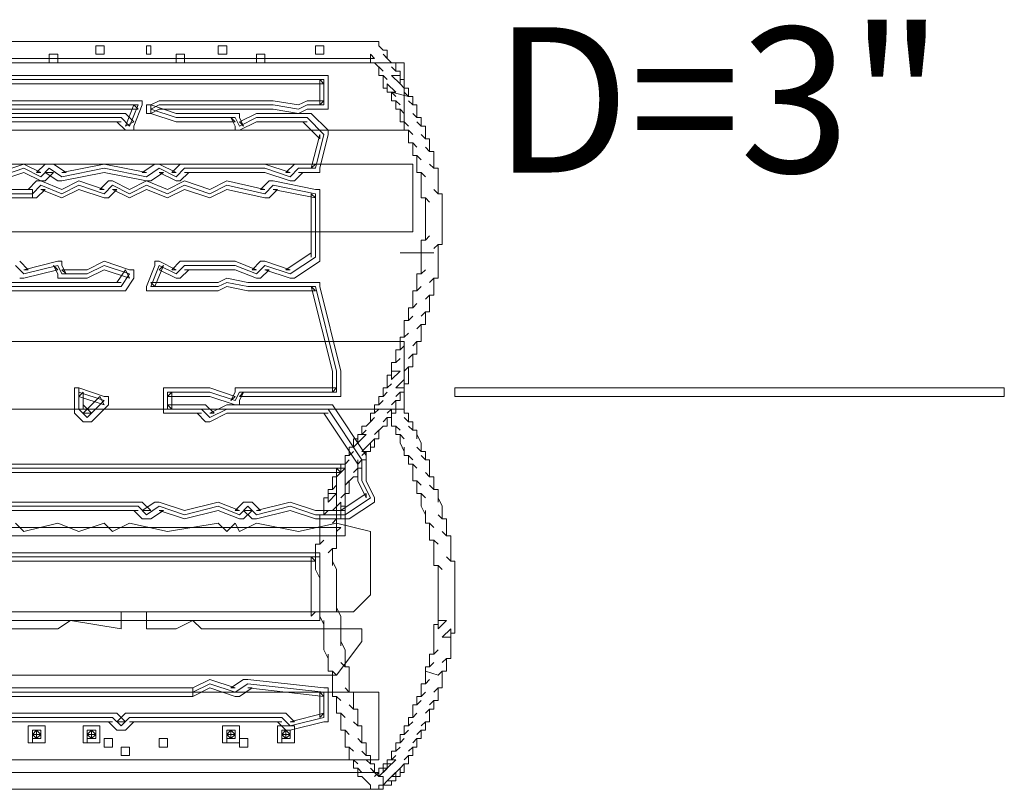
# Model space of a CAD drawing. Units: millimetres. Extents: x 183167 to 195162, y 8940345 to 8944198.
# Drawn here: x 193779 to 193839, y 8943567 to 8943614 of the extents above; entities that cross this region are included whole.
import ezdxf

# ---------------------------------------------------------------- set-up
doc = ezdxf.new("R2010")
doc.units = ezdxf.units.MM
doc.styles.add('WMF-Arial Narrow0', font='ARIALNB.TTF')

msp = doc.modelspace()

# ---------------------------------------------------------------- linework, layer by layer
at = {"color": 7, "lineweight": 0}
for points in [[(193683.365, 8943611.677), (193800.601, 8943611.677), (193800.346, 8943611.932), (193800.601, 8943611.677), (193800.346, 8943611.932), (193800.346, 8943611.421), (193800.601, 8943611.421), (193801.112, 8943610.91), (193800.857, 8943611.166), (193800.857, 8943610.655), (193801.112, 8943610.655), (193801.367, 8943610.399), (193801.112, 8943610.655), (193801.112, 8943609.889), (193801.367, 8943609.889), (193801.367, 8943609.633), (193801.878, 8943609.633), (193801.367, 8943610.144), (193801.367, 8943609.633), (193801.623, 8943609.633), (193801.878, 8943609.378), (193801.623, 8943609.633), (193802.645, 8943609.378), (193802.645, 8943609.633), (193802.645, 8943609.889), (193802.389, 8943609.889), (193802.134, 8943610.144), (193802.389, 8943609.889), (193802.389, 8943610.144), (193802.389, 8943610.399), (193802.134, 8943610.399), (193802.134, 8943610.655), (193801.878, 8943610.655), (193801.623, 8943610.655), (193802.134, 8943610.144), (193802.134, 8943610.655), (193802.134, 8943610.91), (193801.878, 8943610.91), (193801.623, 8943611.166), (193801.878, 8943610.91), (193801.878, 8943611.166), (193801.878, 8943611.421), (193801.623, 8943611.421), (193801.112, 8943611.932), (193801.367, 8943611.677), (193801.367, 8943611.932), (193801.367, 8943612.187), (193801.112, 8943612.187), (193800.857, 8943612.443), (193800.857, 8943612.698), (193800.601, 8943612.698), (193683.365, 8943612.698)], [(193783.744, 8943611.932), (193783.744, 8943612.443), (193784.254, 8943612.443), (193784.254, 8943611.932), (193783.744, 8943611.932), (193783.744, 8943611.932)], [(193786.809, 8943611.932), (193786.809, 8943612.443), (193787.064, 8943612.443), (193787.064, 8943611.932), (193786.809, 8943611.932), (193786.809, 8943611.932)], [(193791.151, 8943611.932), (193791.151, 8943612.443), (193791.662, 8943612.443), (193791.662, 8943611.932), (193791.151, 8943611.932), (193791.151, 8943611.932)], [(193797.025, 8943611.932), (193797.025, 8943612.443), (193797.536, 8943612.443), (193797.536, 8943611.932), (193797.025, 8943611.932), (193797.025, 8943611.932)], [(193781.445, 8943611.932), (193781.445, 8943611.421), (193780.934, 8943611.421), (193780.934, 8943611.932), (193781.445, 8943611.932), (193781.445, 8943611.932)], [(193789.107, 8943611.932), (193789.107, 8943611.421), (193788.597, 8943611.421), (193788.597, 8943611.932), (193789.107, 8943611.932), (193789.107, 8943611.932)], [(193793.96, 8943611.932), (193793.96, 8943611.421), (193793.45, 8943611.421), (193793.45, 8943611.932), (193793.96, 8943611.932), (193793.96, 8943611.932)], [(193685.408, 8943611.421), (193802.389, 8943611.421), (193802.389, 8943607.334), (193685.408, 8943607.334), (193685.408, 8943611.421)], [(193777.869, 8943604.269), (193779.402, 8943604.78), (193780.423, 8943604.269), (193780.679, 8943604.269), (193781.189, 8943604.78), (193780.679, 8943604.78), (193781.445, 8943604.269), (193781.7, 8943604.269), (193784.254, 8943604.78), (193786.809, 8943604.269), (193787.064, 8943604.269), (193787.83, 8943604.78), (193787.575, 8943604.78), (193788.597, 8943604.269), (193788.852, 8943604.269), (193789.363, 8943604.78), (193789.107, 8943604.78), (193793.96, 8943604.78), (193795.493, 8943604.269), (193795.748, 8943604.269), (193796.259, 8943604.78), (193796.004, 8943604.78), (193797.025, 8943604.78), (193797.281, 8943604.78), (193797.281, 8943605.036), (193797.792, 8943607.079), (193797.792, 8943607.334), (193796.77, 8943608.356), (193796.515, 8943608.356), (193793.45, 8943608.356), (193792.428, 8943607.845), (193792.683, 8943607.59), (193792.428, 8943608.101), (193792.428, 8943608.356), (193792.172, 8943608.356), (193788.597, 8943608.356), (193787.064, 8943608.867), (193787.064, 8943608.356), (193787.575, 8943608.612), (193794.471, 8943608.612), (193796.004, 8943608.356), (193796.515, 8943608.612), (193797.536, 8943608.612), (193797.792, 8943608.612), (193797.792, 8943608.867), (193797.792, 8943610.399), (193797.792, 8943610.655), (193797.536, 8943610.655), (193774.038, 8943610.655)], [(193774.038, 8943610.399), (193797.536, 8943610.399), (193797.536, 8943608.867), (193796.515, 8943608.867), (193796.004, 8943608.612), (193794.471, 8943608.867), (193787.575, 8943608.867), (193787.064, 8943608.612), (193788.597, 8943608.101), (193792.172, 8943608.101), (193792.428, 8943607.59), (193793.45, 8943608.101), (193796.515, 8943608.101), (193797.536, 8943607.079), (193797.025, 8943605.036), (193796.004, 8943605.036), (193795.493, 8943604.525), (193793.96, 8943605.036), (193789.107, 8943605.036), (193788.597, 8943604.525), (193787.575, 8943605.036), (193786.809, 8943604.525), (193784.254, 8943605.036), (193781.7, 8943604.525), (193780.934, 8943605.036), (193780.423, 8943604.525), (193779.402, 8943605.036), (193777.869, 8943604.525)], [(193774.038, 8943610.144), (193797.536, 8943610.144), (193797.281, 8943610.399), (193797.281, 8943608.867), (193797.536, 8943609.122), (193796.515, 8943609.122), (193796.004, 8943608.867), (193794.471, 8943609.122), (193787.575, 8943609.122), (193787.064, 8943608.867), (193786.809, 8943608.867), (193786.809, 8943608.356), (193787.064, 8943608.356), (193788.597, 8943607.845), (193792.172, 8943607.845), (193791.917, 8943608.101), (193792.172, 8943607.59), (193792.172, 8943607.334), (193792.428, 8943607.334), (193793.45, 8943607.845), (193796.515, 8943607.845), (193796.259, 8943607.845), (193797.281, 8943606.824), (193797.281, 8943607.079), (193796.77, 8943605.036), (193797.025, 8943605.291), (193795.748, 8943605.291), (193795.237, 8943604.78), (193795.493, 8943604.78), (193793.96, 8943605.291), (193788.852, 8943605.291), (193788.341, 8943604.78), (193788.597, 8943604.78), (193787.575, 8943605.291), (193787.32, 8943605.291), (193786.553, 8943604.78), (193786.809, 8943604.78), (193784.254, 8943605.291), (193781.7, 8943604.78), (193781.956, 8943604.78), (193781.189, 8943605.291), (193780.679, 8943605.291), (193780.168, 8943604.78), (193780.423, 8943604.78), (193779.402, 8943605.291), (193777.869, 8943604.78)], [(193801.623, 8943609.633), (193801.623, 8943609.122), (193801.878, 8943609.122), (193802.134, 8943608.867), (193801.878, 8943609.122), (193801.878, 8943608.612), (193802.134, 8943608.612), (193802.389, 8943608.356), (193802.134, 8943608.612), (193802.134, 8943607.845), (193802.389, 8943607.845), (193802.645, 8943607.59), (193802.389, 8943607.845), (193802.389, 8943607.334), (193802.645, 8943607.334), (193802.9, 8943607.079), (193802.645, 8943607.334), (193802.645, 8943606.568), (193802.9, 8943606.568), (193803.155, 8943606.313), (193802.9, 8943606.568), (193802.9, 8943605.802), (193803.155, 8943605.802), (193803.411, 8943605.547), (193803.155, 8943605.802), (193803.155, 8943604.78), (193803.411, 8943604.78), (193803.666, 8943604.525), (193803.411, 8943604.78), (193803.411, 8943603.248), (193803.666, 8943603.248), (193803.922, 8943602.992), (193803.666, 8943603.248), (193803.666, 8943600.694), (193803.922, 8943600.949), (193803.666, 8943600.694), (193803.411, 8943600.694), (193803.411, 8943598.65), (193803.666, 8943598.906), (193803.411, 8943598.65), (193803.155, 8943598.65), (193803.155, 8943597.629), (193803.411, 8943597.884), (193803.155, 8943597.629), (193802.9, 8943597.629), (193802.9, 8943596.607), (193803.155, 8943596.862), (193802.9, 8943596.607), (193802.645, 8943596.607), (193802.645, 8943595.841), (193802.9, 8943596.096), (193802.645, 8943595.841), (193802.389, 8943595.841), (193802.389, 8943594.819), (193802.645, 8943595.074), (193802.389, 8943594.819), (193802.134, 8943594.819), (193802.134, 8943594.053), (193802.389, 8943594.308), (193802.134, 8943594.053), (193801.878, 8943594.053), (193801.878, 8943593.287), (193802.134, 8943593.542), (193801.878, 8943593.287), (193801.623, 8943593.287), (193801.623, 8943592.265), (193802.134, 8943592.776), (193801.623, 8943592.776), (193801.623, 8943592.52), (193801.367, 8943592.52), (193801.367, 8943591.754), (193801.623, 8943592.009), (193801.367, 8943591.754), (193801.112, 8943591.754), (193801.112, 8943591.243), (193801.367, 8943591.499), (193801.112, 8943591.243), (193800.857, 8943591.243), (193800.857, 8943590.732), (193801.112, 8943590.988), (193800.857, 8943590.732), (193800.601, 8943590.732), (193800.601, 8943590.222), (193800.857, 8943590.477), (193800.601, 8943590.222), (193800.346, 8943590.222), (193800.346, 8943589.711), (193800.601, 8943589.966), (193800.09, 8943589.455), (193799.835, 8943589.455), (193799.835, 8943588.944), (193800.09, 8943589.2), (193799.835, 8943588.944), (193799.58, 8943588.944), (193799.58, 8943588.434), (193800.09, 8943588.944), (193799.58, 8943588.944), (193799.58, 8943588.689), (193799.324, 8943588.689), (193799.324, 8943588.178), (193799.58, 8943588.434), (193799.324, 8943588.178), (193799.069, 8943588.178), (193799.069, 8943587.667), (193799.324, 8943587.923), (193799.069, 8943587.667), (193798.813, 8943587.667), (193798.813, 8943587.157), (193799.069, 8943587.412), (193798.813, 8943587.157), (193798.558, 8943587.157), (193798.558, 8943586.646), (193798.813, 8943586.901), (193798.302, 8943586.39), (193798.047, 8943586.39), (193798.047, 8943585.624), (193798.302, 8943585.879), (193798.047, 8943585.624), (193797.792, 8943585.624), (193797.792, 8943584.858), (193798.302, 8943585.369), (193797.792, 8943585.369), (193797.792, 8943585.113), (193797.536, 8943585.113), (193797.536, 8943584.092), (193797.792, 8943584.347), (193797.536, 8943584.092), (193797.281, 8943584.092), (193797.281, 8943582.304), (193797.536, 8943582.559), (193797.281, 8943582.304), (193797.025, 8943582.304), (193797.025, 8943580.771), (193797.281, 8943580.26), (193797.281, 8943580.516), (193797.281, 8943577.962), (193797.536, 8943577.451), (193797.536, 8943577.706), (193797.536, 8943575.918), (193797.792, 8943575.407), (193797.792, 8943575.663), (193797.792, 8943574.641), (193798.047, 8943574.641), (193798.302, 8943574.386), (193798.047, 8943574.641), (193798.047, 8943573.109), (193798.302, 8943573.109), (193798.558, 8943572.853), (193798.302, 8943573.109), (193798.302, 8943572.087), (193798.558, 8943572.087), (193798.813, 8943571.831), (193798.558, 8943572.087), (193798.558, 8943571.065), (193798.813, 8943571.065), (193799.069, 8943570.81), (193798.813, 8943571.065), (193798.813, 8943570.044), (193799.069, 8943570.044), (193799.324, 8943569.788), (193799.069, 8943570.044), (193799.069, 8943569.277), (193799.324, 8943569.277), (193799.58, 8943569.022), (193799.324, 8943569.277), (193799.324, 8943568.766), (193799.58, 8943568.766), (193799.835, 8943568.511), (193799.58, 8943568.766), (193799.58, 8943568.256), (193799.835, 8943568.256), (193800.346, 8943567.745), (193800.346, 8943567.489), (193801.112, 8943567.489), (193801.112, 8943567.745), (193801.367, 8943568), (193801.112, 8943567.745), (193801.623, 8943567.745), (193801.623, 8943568), (193801.878, 8943568), (193801.878, 8943568.511), (193801.367, 8943568), (193801.878, 8943568), (193801.878, 8943568.256), (193802.134, 8943568.256), (193802.134, 8943568.766), (193801.623, 8943568.256), (193802.134, 8943568.256), (193802.134, 8943568.511), (193802.389, 8943568.511), (193802.389, 8943569.022), (193802.134, 8943568.766), (193802.389, 8943569.022), (193802.645, 8943569.022), (193802.645, 8943569.533), (193802.389, 8943569.277), (193802.645, 8943569.533), (193802.9, 8943569.533), (193802.9, 8943570.044), (193802.645, 8943569.788), (193802.9, 8943570.044), (193803.155, 8943570.044), (193803.155, 8943570.554), (193802.9, 8943570.299), (193803.155, 8943570.554), (193803.411, 8943570.554), (193803.411, 8943571.065), (193803.155, 8943570.81), (193803.411, 8943571.065), (193803.666, 8943571.065), (193803.666, 8943571.576), (193803.411, 8943571.321), (193803.666, 8943571.576), (193803.922, 8943571.576), (193803.922, 8943572.342), (193803.666, 8943572.087), (193803.922, 8943572.342), (193804.177, 8943572.342), (193804.177, 8943572.853), (193803.922, 8943572.598), (193804.177, 8943572.853), (193804.432, 8943572.853), (193804.432, 8943573.619), (193804.177, 8943573.364), (193804.432, 8943573.619), (193804.688, 8943573.619), (193804.688, 8943574.641), (193804.432, 8943574.386), (193803.666, 8943574.641), (193803.666, 8943573.875), (193803.922, 8943574.13), (193803.666, 8943573.875), (193803.411, 8943573.875), (193803.411, 8943573.619), (193803.411, 8943573.109), (193803.666, 8943573.364), (193803.411, 8943573.109), (193803.155, 8943573.109), (193803.155, 8943572.853), (193803.155, 8943572.598), (193803.411, 8943572.853), (193803.155, 8943572.598), (193802.9, 8943572.598), (193802.9, 8943572.342), (193802.9, 8943571.831), (193803.155, 8943572.087), (193802.9, 8943571.831), (193802.645, 8943571.831), (193802.645, 8943571.576), (193802.645, 8943571.321), (193802.9, 8943571.576), (193802.645, 8943571.321), (193802.389, 8943571.321), (193802.389, 8943571.065), (193802.389, 8943570.81), (193802.645, 8943571.065), (193802.389, 8943570.81), (193802.134, 8943570.81), (193802.134, 8943570.554), (193802.134, 8943570.299), (193802.389, 8943570.554), (193802.134, 8943570.299), (193801.878, 8943570.299), (193801.878, 8943570.044), (193801.878, 8943569.788), (193802.134, 8943570.044), (193801.878, 8943569.788), (193801.623, 8943569.788), (193801.623, 8943569.533), (193801.623, 8943569.277), (193801.878, 8943569.533), (193801.623, 8943569.277), (193801.367, 8943569.277), (193801.367, 8943569.022), (193801.367, 8943568.766), (193801.878, 8943569.277), (193801.623, 8943569.277), (193801.367, 8943569.277), (193801.367, 8943569.022), (193801.112, 8943569.022), (193801.112, 8943568.766), (193801.112, 8943568.511), (193801.623, 8943569.022), (193801.367, 8943569.022), (193801.112, 8943569.022), (193801.112, 8943568.766), (193800.857, 8943568.766), (193800.857, 8943568.511), (193800.857, 8943568.256), (193801.367, 8943568.766), (193801.112, 8943568.766), (193800.857, 8943568.766), (193800.857, 8943568.511), (193800.601, 8943568.256), (193800.857, 8943568.511), (193800.601, 8943568.511), (193800.857, 8943568.256), (193800.346, 8943568.766), (193800.601, 8943568.511), (193800.601, 8943568.766), (193800.601, 8943569.022), (193800.346, 8943569.022), (193800.09, 8943569.277), (193800.346, 8943569.022), (193800.346, 8943569.277), (193800.346, 8943569.533), (193800.09, 8943569.533), (193799.835, 8943569.788), (193800.09, 8943569.533), (193800.09, 8943570.044), (193800.09, 8943570.299), (193799.835, 8943570.299), (193799.58, 8943570.554), (193799.835, 8943570.299), (193799.835, 8943571.065), (193799.835, 8943571.321), (193799.58, 8943571.321), (193799.324, 8943571.576), (193799.58, 8943571.321), (193799.58, 8943572.087), (193799.58, 8943572.342), (193799.324, 8943572.342), (193799.069, 8943572.598), (193799.324, 8943572.342), (193799.324, 8943573.109), (193799.324, 8943573.364), (193799.069, 8943573.364), (193798.813, 8943573.619), (193799.069, 8943573.364), (193799.069, 8943574.641), (193799.069, 8943574.896), (193798.813, 8943574.896), (193798.558, 8943575.152), (193798.813, 8943574.896), (193798.813, 8943575.663), (193798.813, 8943575.918), (193798.558, 8943576.429), (193798.558, 8943576.174), (193798.558, 8943577.706), (193798.558, 8943577.962), (193798.302, 8943578.472), (193798.302, 8943578.217), (193798.302, 8943580.516), (193798.302, 8943580.771), (193798.047, 8943581.282), (193798.047, 8943581.027), (193798.047, 8943582.048), (193797.792, 8943581.793), (193798.047, 8943582.048), (193798.302, 8943582.048), (193798.302, 8943582.304), (193798.302, 8943583.836), (193798.047, 8943583.581), (193798.302, 8943583.836), (193798.558, 8943583.836), (193798.558, 8943584.092), (193798.558, 8943584.858), (193798.047, 8943584.347), (193798.302, 8943584.347), (193798.558, 8943584.347), (193798.558, 8943584.602), (193798.813, 8943584.602), (193798.813, 8943584.858), (193798.813, 8943585.369), (193798.558, 8943585.113), (193798.813, 8943585.369), (193799.069, 8943585.369), (193799.069, 8943585.624), (193799.069, 8943586.135), (193798.813, 8943585.879), (193799.324, 8943586.39), (193799.58, 8943586.39), (193799.58, 8943586.646), (193799.58, 8943586.901), (193799.324, 8943586.646), (193799.58, 8943586.901), (193799.835, 8943586.901), (193799.835, 8943587.157), (193799.835, 8943587.412), (193799.58, 8943587.157), (193799.835, 8943587.412), (193800.09, 8943587.412), (193800.09, 8943587.667), (193800.09, 8943587.923), (193799.835, 8943587.667), (193800.09, 8943587.923), (193800.346, 8943587.923), (193800.346, 8943588.178), (193800.346, 8943588.434), (193799.835, 8943587.923), (193800.09, 8943587.923), (193800.346, 8943587.923), (193800.346, 8943588.178), (193800.601, 8943588.178), (193800.601, 8943588.434), (193800.601, 8943588.689), (193800.346, 8943588.434), (193800.601, 8943588.689), (193800.857, 8943588.689), (193800.857, 8943588.944), (193800.857, 8943589.2), (193800.601, 8943588.944), (193801.112, 8943589.455), (193801.367, 8943589.455), (193801.367, 8943589.711), (193801.367, 8943589.966), (193801.112, 8943589.711), (193801.367, 8943589.966), (193801.623, 8943589.966), (193801.623, 8943590.222), (193801.623, 8943590.477), (193801.367, 8943590.222), (193801.623, 8943590.477), (193801.878, 8943590.477), (193801.878, 8943590.732), (193801.878, 8943590.988), (193801.623, 8943590.732), (193801.878, 8943590.988), (193802.134, 8943590.988), (193802.134, 8943591.243), (193802.134, 8943591.499), (193801.878, 8943591.243), (193802.134, 8943591.499), (193802.389, 8943591.499), (193802.389, 8943591.754), (193802.389, 8943592.265), (193801.878, 8943591.754), (193802.134, 8943591.754), (193802.389, 8943591.754), (193802.389, 8943592.009), (193802.645, 8943592.009), (193802.645, 8943592.265), (193802.645, 8943593.031), (193802.389, 8943592.776), (193802.645, 8943593.031), (193802.9, 8943593.031), (193802.9, 8943593.287), (193802.9, 8943593.797), (193802.645, 8943593.542), (193802.9, 8943593.797), (193803.155, 8943593.797), (193803.155, 8943594.053), (193803.155, 8943594.564), (193802.9, 8943594.308), (193803.155, 8943594.564), (193803.411, 8943594.564), (193803.411, 8943594.819), (193803.411, 8943595.585), (193803.155, 8943595.33), (193803.411, 8943595.585), (193803.666, 8943595.585), (193803.666, 8943595.841), (193803.666, 8943596.352), (193803.411, 8943596.096), (193803.666, 8943596.352), (193803.922, 8943596.352), (193803.922, 8943596.607), (193803.922, 8943597.373), (193803.666, 8943597.118), (193803.922, 8943597.373), (193804.177, 8943597.373), (193804.177, 8943597.629), (193804.177, 8943598.395), (193803.922, 8943598.139), (193804.177, 8943598.395), (193804.432, 8943598.395), (193804.432, 8943598.65), (193804.432, 8943600.438), (193804.177, 8943600.183), (193804.432, 8943600.438), (193804.688, 8943600.438), (193804.688, 8943600.694), (193804.688, 8943603.248), (193804.688, 8943603.503), (193804.432, 8943603.503), (193804.177, 8943603.759), (193804.432, 8943603.503), (193804.432, 8943604.78), (193804.432, 8943605.036), (193804.177, 8943605.036), (193803.922, 8943605.291), (193804.177, 8943605.036), (193804.177, 8943605.802), (193804.177, 8943606.057), (193803.922, 8943606.057), (193803.666, 8943606.313), (193803.922, 8943606.057), (193803.922, 8943606.568), (193803.922, 8943606.824), (193803.666, 8943606.824), (193803.411, 8943607.079), (193803.666, 8943606.824), (193803.666, 8943607.334), (193803.666, 8943607.59), (193803.411, 8943607.59), (193803.155, 8943607.845), (193803.411, 8943607.59), (193803.411, 8943607.845), (193803.411, 8943608.101), (193803.155, 8943608.101), (193802.9, 8943608.356), (193803.155, 8943608.101), (193803.155, 8943608.612), (193803.155, 8943608.867), (193802.9, 8943608.867), (193802.645, 8943609.122), (193802.9, 8943608.867), (193802.9, 8943609.122), (193802.9, 8943609.378), (193802.645, 8943609.378), (193802.389, 8943609.633), (193802.645, 8943609.378), (193801.623, 8943609.633), (193801.623, 8943609.633)], [(193766.12, 8943607.845), (193785.276, 8943607.845), (193785.021, 8943607.845), (193785.532, 8943607.334), (193786.042, 8943607.334), (193786.042, 8943607.59), (193786.553, 8943608.867), (193786.553, 8943609.122), (193762.289, 8943609.122)], [(193766.12, 8943608.101), (193785.276, 8943608.101), (193785.787, 8943607.59), (193786.298, 8943608.867), (193762.289, 8943608.867)], [(193762.289, 8943608.612), (193786.298, 8943608.612), (193786.042, 8943608.867), (193785.532, 8943607.59), (193786.042, 8943607.845), (193785.532, 8943608.356), (193785.276, 8943608.356), (193766.12, 8943608.356)], [(193686.174, 8943605.291), (193802.9, 8943605.291), (193802.9, 8943601.204), (193686.174, 8943601.204), (193686.174, 8943605.291)], [(193776.847, 8943584.347), (193786.298, 8943584.347), (193786.042, 8943584.347), (193786.553, 8943583.836), (193786.809, 8943583.836), (193787.064, 8943583.836), (193787.83, 8943584.347), (193787.575, 8943584.347), (193789.107, 8943583.836), (193791.151, 8943584.347), (193792.428, 8943583.836), (193792.683, 8943583.836), (193793.194, 8943584.347), (193792.683, 8943584.347), (193793.194, 8943583.836), (193793.45, 8943583.836), (193795.493, 8943584.347), (193797.025, 8943583.836), (193798.813, 8943583.836), (193799.069, 8943583.836), (193800.601, 8943584.858), (193800.601, 8943585.113), (193800.09, 8943586.135), (193800.09, 8943587.412), (193800.09, 8943587.667), (193798.047, 8943590.732), (193797.792, 8943590.732), (193791.662, 8943590.732), (193790.64, 8943590.222), (193790.895, 8943590.222), (193790.385, 8943590.732), (193790.129, 8943590.732), (193788.086, 8943590.732), (193788.341, 8943590.477), (193788.341, 8943591.499), (193788.086, 8943591.243), (193790.64, 8943591.243), (193792.172, 8943590.732), (193792.428, 8943590.732), (193792.428, 8943590.988), (193792.683, 8943591.499), (193792.428, 8943591.243), (193798.302, 8943591.243), (193798.558, 8943591.243), (193798.558, 8943591.499), (193798.558, 8943592.776), (193797.281, 8943597.884), (193797.281, 8943598.139), (193797.025, 8943598.139), (193792.939, 8943598.139), (193791.662, 8943598.395), (193791.151, 8943598.139), (193787.064, 8943598.139), (193787.32, 8943597.884), (193787.83, 8943599.161), (193787.575, 8943598.906), (193788.597, 8943598.395), (193788.852, 8943598.395), (193789.363, 8943598.906), (193789.107, 8943598.906), (193792.172, 8943598.906), (193793.45, 8943598.395), (193793.705, 8943598.395), (193794.216, 8943598.906), (193793.96, 8943598.906), (193795.493, 8943598.395), (193795.748, 8943598.395), (193797.281, 8943599.417), (193797.281, 8943599.672), (193797.281, 8943603.503), (193797.281, 8943603.759), (193797.025, 8943603.759), (193794.471, 8943604.269), (193794.216, 8943604.269), (193793.705, 8943603.759), (193793.96, 8943603.759), (193791.662, 8943604.269), (193790.64, 8943603.759), (193789.107, 8943604.269), (193788.086, 8943603.759), (193786.809, 8943604.269), (193785.787, 8943603.759), (193784.765, 8943604.269), (193784.51, 8943604.269), (193783.999, 8943603.759), (193784.254, 8943603.759), (193782.722, 8943604.269), (193781.7, 8943603.759), (193780.423, 8943604.269), (193780.168, 8943604.269), (193779.657, 8943603.759), (193779.912, 8943603.759), (193779.912, 8943603.248), (193779.912, 8943603.248)], [(193779.912, 8943603.503), (193780.423, 8943604.014), (193781.7, 8943603.503), (193782.722, 8943604.014), (193784.254, 8943603.503), (193784.765, 8943604.014), (193785.787, 8943603.503), (193786.809, 8943604.014), (193788.086, 8943603.503), (193789.107, 8943604.014), (193790.64, 8943603.503), (193791.662, 8943604.014), (193793.96, 8943603.503), (193794.471, 8943604.014), (193797.025, 8943603.503), (193797.025, 8943599.672), (193795.493, 8943598.65), (193793.96, 8943599.161), (193793.45, 8943598.65), (193792.172, 8943599.161), (193789.107, 8943599.161), (193788.597, 8943598.65), (193787.575, 8943599.161), (193787.064, 8943597.884), (193791.151, 8943597.884), (193791.662, 8943598.139), (193792.939, 8943597.884), (193797.025, 8943597.884), (193798.302, 8943592.776), (193798.302, 8943591.499), (193792.428, 8943591.499), (193792.172, 8943590.988), (193790.64, 8943591.499), (193788.086, 8943591.499), (193788.086, 8943590.477), (193790.129, 8943590.477), (193790.64, 8943589.966), (193791.662, 8943590.477), (193797.792, 8943590.477), (193799.835, 8943587.412), (193799.835, 8943586.135), (193800.346, 8943585.113), (193798.813, 8943584.092), (193797.025, 8943584.092), (193795.493, 8943584.602), (193793.45, 8943584.092), (193792.939, 8943584.602), (193792.428, 8943584.092), (193791.151, 8943584.602), (193789.107, 8943584.092), (193787.575, 8943584.602), (193786.809, 8943584.092), (193786.298, 8943584.602), (193776.847, 8943584.602)], [(193732.916, 8943603.248), (193779.912, 8943603.248), (193779.912, 8943603.759), (193732.916, 8943603.759)], [(193732.916, 8943603.503), (193779.912, 8943603.503), (193779.912, 8943603.503)], [(193779.912, 8943603.248), (193780.168, 8943603.248), (193780.679, 8943603.759), (193780.423, 8943603.759), (193781.7, 8943603.248), (193782.722, 8943603.759), (193784.254, 8943603.248), (193784.51, 8943603.248), (193785.021, 8943603.759), (193784.765, 8943603.759), (193785.787, 8943603.248), (193786.809, 8943603.759), (193788.086, 8943603.248), (193789.107, 8943603.759), (193790.64, 8943603.248), (193791.662, 8943603.759), (193793.96, 8943603.248), (193794.216, 8943603.248), (193794.727, 8943603.759), (193794.471, 8943603.759), (193797.025, 8943603.248), (193796.77, 8943603.503), (193796.77, 8943599.672), (193796.77, 8943599.927), (193795.237, 8943598.906), (193795.493, 8943598.906), (193793.96, 8943599.417), (193793.705, 8943599.417), (193793.194, 8943598.906), (193793.45, 8943598.906), (193792.172, 8943599.417), (193788.852, 8943599.417), (193788.341, 8943598.906), (193788.597, 8943598.906), (193787.575, 8943599.417), (193787.32, 8943599.417), (193787.32, 8943599.161), (193786.809, 8943597.884), (193786.809, 8943597.629), (193791.151, 8943597.629), (193791.662, 8943597.884), (193792.939, 8943597.629), (193797.025, 8943597.629), (193796.77, 8943597.884), (193798.047, 8943592.776), (193798.047, 8943591.499), (193798.302, 8943591.754), (193792.172, 8943591.754), (193792.172, 8943591.499), (193791.917, 8943590.988), (193792.172, 8943591.243), (193790.64, 8943591.754), (193787.83, 8943591.754), (193787.83, 8943590.222), (193790.129, 8943590.222), (193789.874, 8943590.222), (193790.385, 8943589.711), (193790.64, 8943589.711), (193791.662, 8943590.222), (193797.792, 8943590.222), (193797.536, 8943590.222), (193799.58, 8943587.157), (193799.58, 8943587.412), (193799.58, 8943586.135), (193800.09, 8943585.113), (193800.09, 8943585.369), (193798.558, 8943584.347), (193798.813, 8943584.347), (193797.025, 8943584.347), (193795.493, 8943584.858), (193793.45, 8943584.347), (193793.705, 8943584.347), (193793.194, 8943584.858), (193792.683, 8943584.858), (193792.172, 8943584.347), (193792.428, 8943584.347), (193791.151, 8943584.858), (193789.107, 8943584.347), (193787.575, 8943584.858), (193787.32, 8943584.858), (193786.553, 8943584.347), (193787.064, 8943584.347), (193786.553, 8943584.858), (193776.592, 8943584.858)], [(193802.134, 8943599.927), (193804.177, 8943599.927)], [(193732.149, 8943597.629), (193785.532, 8943597.629), (193786.042, 8943598.395), (193786.042, 8943598.906), (193785.787, 8943598.906), (193784.254, 8943599.417), (193783.233, 8943598.906), (193781.7, 8943598.906), (193781.956, 8943598.65), (193781.7, 8943599.161), (193781.7, 8943599.417), (193781.445, 8943599.417), (193779.402, 8943598.906), (193779.657, 8943598.906), (193779.146, 8943599.417)], [(193732.149, 8943597.884), (193785.276, 8943597.884), (193785.787, 8943598.65), (193784.254, 8943599.161), (193783.233, 8943598.65), (193781.7, 8943598.65), (193781.445, 8943599.161), (193779.402, 8943598.65), (193778.891, 8943599.161)], [(193779.146, 8943598.395), (193779.402, 8943598.395), (193781.445, 8943598.906), (193781.189, 8943599.161), (193781.445, 8943598.65), (193781.445, 8943598.395), (193781.7, 8943598.395), (193783.233, 8943598.395), (193784.254, 8943598.906), (193785.787, 8943598.395), (193785.532, 8943598.906), (193785.021, 8943598.139), (193785.276, 8943598.139), (193732.149, 8943598.139)], [(193685.408, 8943594.564), (193802.389, 8943594.564), (193802.389, 8943590.477), (193685.408, 8943590.477), (193685.408, 8943594.564)], [(193782.722, 8943591.754), (193782.467, 8943591.754), (193782.467, 8943590.222), (193782.977, 8943589.711), (193783.488, 8943589.711), (193784.51, 8943590.732), (193784.51, 8943591.243), (193784.254, 8943591.243), (193782.722, 8943591.754), (193782.722, 8943591.243), (193784.254, 8943590.732), (193783.999, 8943591.243), (193782.977, 8943590.222), (193783.488, 8943590.222), (193782.977, 8943590.732), (193782.977, 8943590.477), (193782.977, 8943591.499), (193782.722, 8943591.243), (193782.722, 8943591.754), (193782.722, 8943591.754)], [(193782.722, 8943591.499), (193782.722, 8943590.477), (193783.233, 8943589.966), (193784.254, 8943590.988), (193782.722, 8943591.499), (193782.722, 8943591.499)], [(193805.71, 8943591.754), (193805.454, 8943591.754), (193805.454, 8943591.243), (193838.658, 8943591.243), (193838.658, 8943591.754), (193838.403, 8943591.754), (193805.71, 8943591.754), (193805.71, 8943591.754)], [(193804.432, 8943574.386), (193804.688, 8943574.641), (193804.943, 8943574.641), (193804.943, 8943575.407), (193804.688, 8943575.152), (193804.943, 8943575.407), (193805.199, 8943575.407), (193805.199, 8943577.195), (193804.688, 8943576.684), (193805.199, 8943576.684), (193805.199, 8943576.94), (193805.454, 8943576.94), (193805.454, 8943581.282), (193805.199, 8943581.282), (193804.943, 8943581.537), (193805.199, 8943581.282), (193805.199, 8943582.814), (193804.943, 8943582.814), (193804.688, 8943583.07), (193804.943, 8943582.814), (193804.943, 8943583.836), (193804.688, 8943583.836), (193804.432, 8943584.092), (193804.688, 8943583.836), (193804.688, 8943584.602), (193804.432, 8943585.113), (193804.432, 8943584.858), (193804.432, 8943585.624), (193804.177, 8943585.624), (193803.922, 8943585.879), (193804.177, 8943585.624), (193804.177, 8943586.39), (193803.922, 8943586.39), (193803.666, 8943586.646), (193803.922, 8943586.39), (193803.922, 8943587.412), (193803.666, 8943587.412), (193803.411, 8943587.667), (193803.666, 8943587.412), (193803.666, 8943587.923), (193803.411, 8943587.923), (193803.155, 8943588.178), (193803.411, 8943587.923), (193803.411, 8943588.434), (193803.155, 8943588.944), (193803.155, 8943588.689), (193803.155, 8943589.2), (193802.9, 8943589.2), (193802.645, 8943589.455), (193802.9, 8943589.2), (193802.9, 8943589.711), (193802.645, 8943589.711), (193802.389, 8943589.966), (193802.645, 8943589.711), (193802.645, 8943590.222), (193802.389, 8943590.222), (193802.389, 8943590.477), (193801.878, 8943590.477), (193801.878, 8943590.222), (193801.623, 8943590.222), (193801.623, 8943589.966), (193801.623, 8943589.711), (193801.623, 8943589.455), (193801.878, 8943589.455), (193802.134, 8943589.2), (193801.878, 8943589.455), (193801.878, 8943589.2), (193801.878, 8943588.944), (193802.134, 8943588.944), (193802.389, 8943588.689), (193802.134, 8943588.944), (193802.134, 8943588.689), (193802.134, 8943588.434), (193802.389, 8943587.923), (193802.389, 8943588.178), (193802.389, 8943587.923), (193802.389, 8943587.667), (193802.645, 8943587.667), (193802.9, 8943587.412), (193802.645, 8943587.667), (193802.645, 8943587.412), (193802.645, 8943587.157), (193802.9, 8943587.157), (193803.155, 8943586.901), (193802.9, 8943587.157), (193802.9, 8943586.39), (193802.9, 8943586.135), (193803.155, 8943586.135), (193803.411, 8943585.879), (193803.155, 8943586.135), (193803.155, 8943585.624), (193803.155, 8943585.369), (193803.411, 8943585.369), (193803.666, 8943585.113), (193803.411, 8943585.369), (193803.411, 8943584.858), (193803.411, 8943584.602), (193803.666, 8943584.092), (193803.666, 8943584.347), (193803.666, 8943583.836), (193803.666, 8943583.581), (193803.922, 8943583.581), (193804.177, 8943583.325), (193803.922, 8943583.581), (193803.922, 8943582.814), (193803.922, 8943582.559), (193804.177, 8943582.559), (193804.432, 8943582.304), (193804.177, 8943582.559), (193804.177, 8943581.282), (193804.177, 8943581.027), (193804.432, 8943581.027), (193804.688, 8943580.771), (193804.432, 8943581.027), (193804.432, 8943577.195), (193804.943, 8943577.706), (193804.688, 8943577.706), (193804.432, 8943577.706), (193804.432, 8943577.451), (193804.177, 8943577.451), (193804.177, 8943577.195), (193804.177, 8943575.663), (193804.432, 8943575.918), (193804.177, 8943575.663), (193803.922, 8943575.663), (193803.922, 8943575.407), (193803.922, 8943574.896), (193804.177, 8943575.152), (193803.922, 8943574.896), (193803.666, 8943574.896), (193803.666, 8943574.641), (193804.432, 8943574.386), (193804.432, 8943574.386)], [(193681.832, 8943587.157), (193681.577, 8943587.157), (193681.577, 8943582.814), (193798.813, 8943582.814), (193798.813, 8943587.157), (193798.558, 8943587.157), (193681.832, 8943587.157), (193681.832, 8943586.646), (193798.558, 8943586.646), (193798.302, 8943586.901), (193798.302, 8943583.07), (193798.558, 8943583.325), (193681.832, 8943583.325), (193682.088, 8943583.07), (193682.088, 8943586.901), (193681.832, 8943586.646), (193681.832, 8943587.157), (193681.832, 8943587.157)], [(193681.832, 8943586.901), (193798.813, 8943586.901), (193798.813, 8943582.814), (193681.832, 8943582.814), (193681.832, 8943586.901)], [(193778.891, 8943583.581), (193779.402, 8943583.07), (193781.445, 8943583.581), (193782.722, 8943583.07), (193784.254, 8943583.581), (193784.765, 8943583.07), (193785.787, 8943583.581), (193788.086, 8943583.07), (193791.151, 8943583.581), (193791.662, 8943583.07), (193792.172, 8943583.581), (193792.428, 8943583.07), (193793.45, 8943583.581), (193796.004, 8943583.07), (193798.302, 8943583.581), (193800.346, 8943583.07), (193800.346, 8943579.239), (193799.324, 8943578.217), (193786.809, 8943578.217), (193786.809, 8943577.195), (193788.597, 8943577.195), (193789.618, 8943577.706), (193790.129, 8943577.195), (193799.835, 8943577.195), (193799.835, 8943576.429), (193798.302, 8943574.386), (193750.539, 8943574.386)], [(193680.3, 8943581.793), (193680.044, 8943581.793), (193680.044, 8943577.706), (193797.281, 8943577.706), (193797.281, 8943581.793), (193797.025, 8943581.793), (193680.3, 8943581.793), (193680.3, 8943581.282), (193797.025, 8943581.282), (193796.77, 8943581.537), (193796.77, 8943577.962), (193797.025, 8943578.217), (193680.3, 8943578.217), (193680.555, 8943577.962), (193680.555, 8943581.537), (193680.3, 8943581.282), (193680.3, 8943581.793), (193680.3, 8943581.793)], [(193680.3, 8943581.537), (193797.281, 8943581.537), (193797.281, 8943577.706), (193680.3, 8943577.706), (193680.3, 8943581.537)], [(193732.149, 8943577.195), (193781.445, 8943577.195), (193782.211, 8943577.706), (193785.276, 8943577.195), (193785.276, 8943578.217), (193776.337, 8943578.217)], [(193789.618, 8943573.364), (193790.64, 8943573.875), (193792.172, 8943573.364), (193792.939, 8943573.875), (193797.536, 8943573.364), (193797.536, 8943571.831), (193795.493, 8943571.321), (193794.982, 8943571.831), (193785.787, 8943571.831), (193785.276, 8943571.321), (193784.765, 8943571.831), (193732.149, 8943571.831), (193731.128, 8943571.321), (193725.764, 8943571.321), (193724.742, 8943571.065), (193723.21, 8943571.065), (193722.188, 8943571.831), (193724.232, 8943572.853), (193729.595, 8943572.853), (193730.106, 8943572.342), (193732.149, 8943573.364), (193789.618, 8943573.364), (193789.618, 8943573.364)], [(193732.149, 8943571.576), (193784.765, 8943571.576), (193784.51, 8943571.576), (193785.021, 8943571.065), (193785.276, 8943571.065), (193785.532, 8943571.065), (193786.042, 8943571.576), (193785.787, 8943571.576), (193794.982, 8943571.576), (193794.727, 8943571.576), (193795.237, 8943571.065), (193795.493, 8943571.065), (193797.536, 8943571.576), (193797.792, 8943571.576), (193797.792, 8943571.831), (193797.792, 8943573.364), (193797.792, 8943573.619), (193797.536, 8943573.619), (193792.939, 8943574.13), (193792.683, 8943574.13), (193791.917, 8943573.619), (193792.172, 8943573.619), (193790.64, 8943574.13), (193789.618, 8943573.619), (193789.618, 8943573.109), (193789.618, 8943573.109)], [(193789.618, 8943573.109), (193790.64, 8943573.619), (193792.172, 8943573.109), (193792.428, 8943573.109), (193793.194, 8943573.619), (193792.939, 8943573.619), (193797.536, 8943573.109), (193797.281, 8943573.364), (193797.281, 8943571.831), (193797.536, 8943572.087), (193795.493, 8943571.576), (193795.748, 8943571.576), (193795.237, 8943572.087), (193785.532, 8943572.087), (193785.021, 8943571.576), (193785.532, 8943571.576), (193785.021, 8943572.087), (193732.149, 8943572.087)], [(193732.149, 8943573.109), (193789.618, 8943573.109), (193789.618, 8943573.619), (193732.149, 8943573.619)], [(193683.876, 8943573.364), (193800.857, 8943573.364), (193800.857, 8943569.277), (193683.876, 8943569.277), (193683.876, 8943573.364)], [(193779.912, 8943570.81), (193780.168, 8943570.554), (193780.168, 8943571.065), (193779.912, 8943570.81), (193780.423, 8943570.81), (193780.168, 8943571.065), (193780.168, 8943570.554), (193780.423, 8943570.81), (193779.912, 8943570.81), (193779.912, 8943570.299), (193780.423, 8943570.299), (193780.679, 8943570.299), (193780.679, 8943570.554), (193780.679, 8943571.065), (193780.679, 8943571.321), (193780.423, 8943571.321), (193779.912, 8943571.321), (193779.657, 8943571.321), (193779.657, 8943571.065), (193779.657, 8943570.554), (193779.657, 8943570.299), (193779.912, 8943570.299), (193779.912, 8943570.81), (193779.912, 8943570.81)], [(193783.233, 8943570.81), (193783.488, 8943570.554), (193783.488, 8943571.065), (193783.233, 8943570.81), (193783.744, 8943570.81), (193783.488, 8943571.065), (193783.488, 8943570.554), (193783.744, 8943570.81), (193783.233, 8943570.81), (193783.233, 8943570.299), (193783.744, 8943570.299), (193783.999, 8943570.299), (193783.999, 8943570.554), (193783.999, 8943571.065), (193783.999, 8943571.321), (193783.744, 8943571.321), (193783.233, 8943571.321), (193782.977, 8943571.321), (193782.977, 8943571.065), (193782.977, 8943570.554), (193782.977, 8943570.299), (193783.233, 8943570.299), (193783.233, 8943570.81), (193783.233, 8943570.81)], [(193791.662, 8943570.81), (193791.917, 8943570.554), (193791.917, 8943571.065), (193791.662, 8943570.81), (193792.172, 8943570.81), (193791.917, 8943571.065), (193791.917, 8943570.554), (193792.172, 8943570.81), (193791.662, 8943570.81), (193791.662, 8943570.299), (193792.172, 8943570.299), (193792.428, 8943570.299), (193792.428, 8943570.554), (193792.428, 8943571.065), (193792.428, 8943571.321), (193792.172, 8943571.321), (193791.662, 8943571.321), (193791.406, 8943571.321), (193791.406, 8943571.065), (193791.406, 8943570.554), (193791.406, 8943570.299), (193791.662, 8943570.299), (193791.662, 8943570.81), (193791.662, 8943570.81)], [(193794.982, 8943570.81), (193795.237, 8943570.554), (193795.237, 8943571.065), (193794.982, 8943570.81), (193795.493, 8943570.81), (193795.237, 8943571.065), (193795.237, 8943570.554), (193795.493, 8943570.81), (193794.982, 8943570.81), (193794.982, 8943570.299), (193795.493, 8943570.299), (193795.748, 8943570.299), (193795.748, 8943570.554), (193795.748, 8943571.065), (193795.748, 8943571.321), (193795.493, 8943571.321), (193794.982, 8943571.321), (193794.727, 8943571.321), (193794.727, 8943571.065), (193794.727, 8943570.554), (193794.727, 8943570.299), (193794.982, 8943570.299), (193794.982, 8943570.81), (193794.982, 8943570.81)], [(193779.912, 8943570.554), (193779.912, 8943571.065), (193780.423, 8943571.065), (193780.423, 8943570.554), (193779.912, 8943570.554), (193779.912, 8943570.554)], [(193783.233, 8943570.554), (193783.233, 8943571.065), (193783.744, 8943571.065), (193783.744, 8943570.554), (193783.233, 8943570.554), (193783.233, 8943570.554)], [(193791.662, 8943570.554), (193791.662, 8943571.065), (193792.172, 8943571.065), (193792.172, 8943570.554), (193791.662, 8943570.554), (193791.662, 8943570.554)], [(193794.982, 8943570.554), (193794.982, 8943571.065), (193795.493, 8943571.065), (193795.493, 8943570.554), (193794.982, 8943570.554), (193794.982, 8943570.554)], [(193784.765, 8943570.554), (193784.765, 8943570.044), (193784.254, 8943570.044), (193784.254, 8943570.554), (193784.765, 8943570.554), (193784.765, 8943570.554)], [(193785.787, 8943570.044), (193785.787, 8943569.533), (193785.276, 8943569.533), (193785.276, 8943570.044), (193785.787, 8943570.044), (193785.787, 8943570.044)], [(193788.086, 8943570.554), (193788.086, 8943570.044), (193787.575, 8943570.044), (193787.575, 8943570.554), (193788.086, 8943570.554), (193788.086, 8943570.554)], [(193792.939, 8943570.554), (193792.939, 8943570.044), (193792.428, 8943570.044), (193792.428, 8943570.554), (193792.939, 8943570.554), (193792.939, 8943570.554)], [(193800.601, 8943567.489), (193800.857, 8943567.489), (193800.857, 8943567.745), (193801.112, 8943567.745), (193801.112, 8943568.256), (193800.857, 8943568.256), (193800.857, 8943568.511), (193683.109, 8943568.511)], [(193683.109, 8943567.489), (193800.601, 8943567.489), (193800.601, 8943567.489)]]:
    msp.add_lwpolyline(points, dxfattribs=at)

# ---------------------------------------------------------------- texts
at = {"color": 7, "lineweight": 0, "style": 'WMF-Arial Narrow0'}
msp.add_text('D=3"', height=8.7863, dxfattribs=at).set_placement((193807.774, 8943604.78))

doc.saveas('drawing.dxf')
